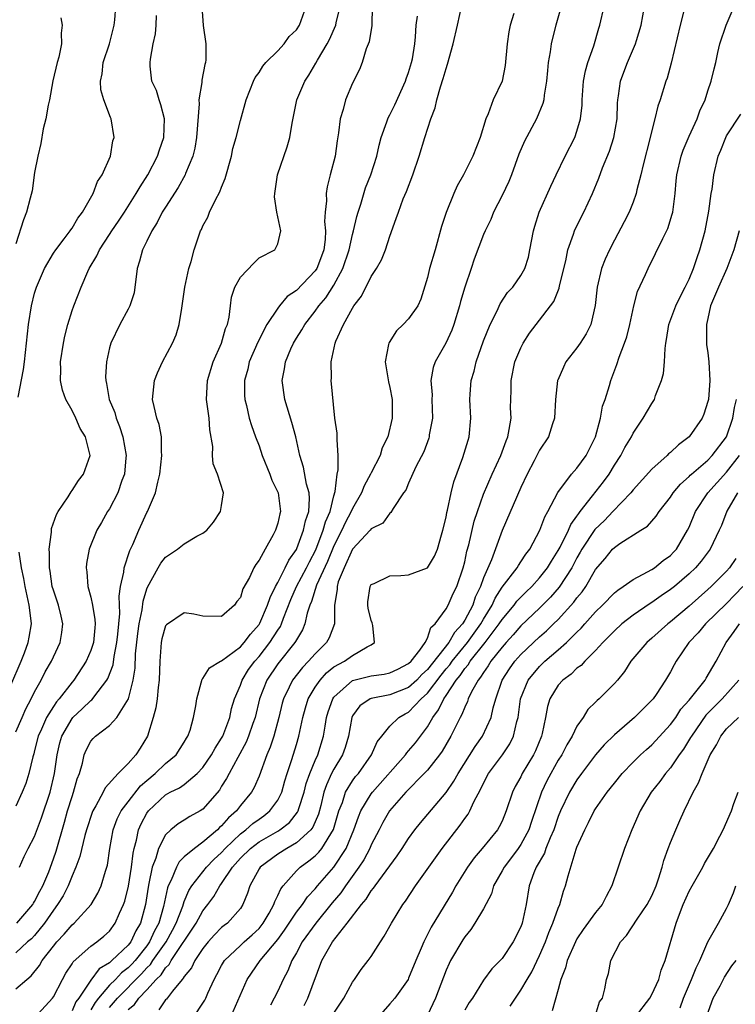
# Model space of a CAD drawing. Units: inches. Extents: x 2577000 to 2580000, y 1509000 to 1512000.
# Drawn here: x 2578075 to 2578152, y 1509414 to 1509520 of the extents above; entities that cross this region are included whole.
import ezdxf

# ---------------------------------------------------------------- set-up
doc = ezdxf.new("R2010")
doc.units = ezdxf.units.IN
doc.header["$MEASUREMENT"] = 0
doc.layers.add('LD25771509_2ft', color=60, linetype='Continuous')

msp = doc.modelspace()

# ---------------------------------------------------------------- linework, layer by layer
at = {"layer": 'LD25771509_2ft'}
for points, elevation in [([(2578094.89, 1509521), (2578095.03, 1509518.97), (2578095.31, 1509517), (2578095.3, 1509515.3), (2578095.26, 1509515), (2578095.21, 1509514.79), (2578094.89, 1509513.11), (2578094.88, 1509512.88), (2578094.56, 1509511), (2578094.58, 1509510.58), (2578094.31, 1509507), (2578094.14, 1509505.86), (2578093.91, 1509505), (2578093.15, 1509503.15), (2578093.1, 1509503), (2578092.35, 1509501.65), (2578091, 1509499.56), (2578090.65, 1509499), (2578090.11, 1509497.89), (2578089.53, 1509497), (2578089, 1509495.9), (2578088.53, 1509495), (2578088.23, 1509493.77), (2578087.98, 1509493), (2578087.81, 1509491.81), (2578087.73, 1509491), (2578087.63, 1509490.37), (2578087.18, 1509489), (2578087, 1509488.64), (2578086.1, 1509487), (2578085.14, 1509485), (2578085, 1509484.5), (2578084.68, 1509483), (2578084.59, 1509481.41), (2578084.6, 1509481), (2578084.69, 1509480.69), (2578084.98, 1509479), (2578085.58, 1509477.58), (2578085.71, 1509477), (2578086.09, 1509476.09), (2578086.44, 1509475), (2578086.8, 1509473), (2578086.76, 1509472.76), (2578086.6, 1509471), (2578086.34, 1509470.34), (2578085.88, 1509469), (2578085, 1509467.3), (2578084.8, 1509467), (2578084.15, 1509465.85), (2578083.64, 1509465), (2578082.84, 1509463), (2578082.56, 1509461.44), (2578082.52, 1509461), (2578082.58, 1509460.58), (2578082.68, 1509459), (2578083, 1509457.84), (2578083.18, 1509457), (2578083.45, 1509455.45), (2578083.47, 1509455), (2578083.42, 1509454.58), (2578083.28, 1509453), (2578083, 1509452.14), (2578082.51, 1509451), (2578081.2, 1509449), (2578081, 1509448.77), (2578079.64, 1509447), (2578079.34, 1509446.66), (2578079, 1509446.17), (2578078.28, 1509445), (2578077.73, 1509443.73), (2578077.39, 1509443), (2578077, 1509441.46), (2578076.9, 1509441.1), (2578076.8, 1509440.8), (2578076.37, 1509439), (2578076.05, 1509437.95), (2578075.67, 1509437), (2578075, 1509435.51)], 9204), ([(2578113.11, 1509521), (2578113.05, 1509518.95), (2578112.78, 1509517.22), (2578112.47, 1509516.47), (2578112.02, 1509515), (2578111.74, 1509514.26), (2578111, 1509512.81), (2578110.23, 1509511), (2578109.99, 1509509.99), (2578109.67, 1509509), (2578109.5, 1509507.5), (2578109.35, 1509506.65), (2578109.13, 1509505), (2578108.62, 1509503), (2578108.27, 1509501.73), (2578108.17, 1509501), (2578108.22, 1509500.22), (2578108.07, 1509499), (2578108, 1509498), (2578108.11, 1509497), (2578108.07, 1509496.07), (2578107.92, 1509495), (2578107.68, 1509494.32), (2578107.17, 1509493), (2578107, 1509492.73), (2578105, 1509490.64), (2578104.02, 1509489.98), (2578103.2, 1509489), (2578103, 1509488.74), (2578101.83, 1509487), (2578100.87, 1509485.13), (2578099.95, 1509483), (2578099.79, 1509482.21), (2578099.45, 1509481), (2578099.45, 1509479.45), (2578099.49, 1509479), (2578099.67, 1509478.33), (2578099.96, 1509477), (2578100.19, 1509476.19), (2578100.62, 1509475), (2578101, 1509474.04), (2578101.35, 1509473), (2578102.16, 1509471), (2578102.37, 1509470.37), (2578103.04, 1509469), (2578103.29, 1509467), (2578103.22, 1509466.78), (2578103, 1509465.75), (2578102.76, 1509465), (2578102.5, 1509464.5), (2578101.64, 1509463), (2578101, 1509461.8), (2578100.64, 1509461.36), (2578100.45, 1509461), (2578099.97, 1509459.97), (2578099.27, 1509458.73), (2578099, 1509457.83), (2578098.61, 1509457.39), (2578098.39, 1509457), (2578097, 1509455.78), (2578095, 1509455.83), (2578094.02, 1509456.02), (2578093, 1509456.19), (2578091.09, 1509454.91), (2578091, 1509454.78), (2578090.6, 1509453.4), (2578090.52, 1509453), (2578090.5, 1509452.5), (2578090.39, 1509451), (2578090.33, 1509449), (2578090.21, 1509448.21), (2578090.09, 1509447), (2578089.96, 1509446.04), (2578089.68, 1509445), (2578089.07, 1509443), (2578088.28, 1509441.72), (2578087.82, 1509441), (2578087, 1509440.09), (2578085.94, 1509439), (2578084.54, 1509437.46), (2578084.33, 1509437), (2578083.54, 1509435.54), (2578083.21, 1509435), (2578083.15, 1509434.85), (2578082.56, 1509433), (2578082.38, 1509432.38), (2578081.85, 1509430.15), (2578081.42, 1509429), (2578081, 1509428.06), (2578080.59, 1509427), (2578080.06, 1509425.94), (2578079.46, 1509425), (2578079, 1509424.4), (2578078.06, 1509423), (2578077, 1509421.7), (2578076.66, 1509421.34), (2578076.25, 1509421), (2578075, 1509419.85)], 9198), ([(2578075.09, 1509423), (2578076.8, 1509425), (2578076.87, 1509425.13), (2578077, 1509425.33), (2578077.57, 1509426.43), (2578077.87, 1509427), (2578078.5, 1509428.5), (2578079, 1509429.87), (2578079.29, 1509430.71), (2578080.19, 1509433.81), (2578080.53, 1509435), (2578081, 1509436.55), (2578081.16, 1509437), (2578081.56, 1509438.44), (2578081.78, 1509439), (2578082.12, 1509440.12), (2578082.31, 1509441), (2578082.5, 1509441.5), (2578083, 1509442.46), (2578083.25, 1509442.75), (2578083.5, 1509443), (2578085, 1509444.14), (2578085.8, 1509445), (2578087.02, 1509446.98), (2578087.54, 1509449), (2578087.74, 1509450.26), (2578087.78, 1509451.78), (2578088.03, 1509453.97), (2578088.17, 1509455), (2578088.49, 1509456.49), (2578088.59, 1509457.41), (2578089, 1509458.76), (2578089.07, 1509458.93), (2578090.21, 1509461), (2578090.51, 1509461.49), (2578091, 1509462.13), (2578092.27, 1509463), (2578093, 1509463.56), (2578094.36, 1509464.36), (2578095, 1509464.69), (2578095.4, 1509465), (2578096.14, 1509465.86), (2578096.89, 1509467), (2578097, 1509467.67), (2578097.19, 1509469), (2578096.57, 1509471), (2578096.1, 1509472.1), (2578096.02, 1509473), (2578096.05, 1509473.95), (2578095.74, 1509475.74), (2578095.65, 1509477), (2578095.38, 1509479), (2578095.47, 1509481), (2578096.1, 1509483), (2578097, 1509485), (2578097.43, 1509486.57), (2578097.62, 1509487), (2578097.8, 1509487.8), (2578097.93, 1509489), (2578098.07, 1509489.93), (2578098.41, 1509491), (2578099, 1509492.06), (2578100.43, 1509493.57), (2578101, 1509494.11), (2578102.69, 1509495), (2578103, 1509495.63), (2578103.34, 1509497), (2578102.92, 1509499), (2578102.66, 1509500.66), (2578102.7, 1509501), (2578102.98, 1509503), (2578104.02, 1509505.98), (2578104.29, 1509507), (2578104.54, 1509508.54), (2578105.05, 1509511), (2578105.88, 1509513), (2578106.33, 1509513.67), (2578107.08, 1509514.92), (2578107.26, 1509515.26), (2578108.29, 1509517), (2578108.55, 1509517.45), (2578109.2, 1509519), (2578109.24, 1509519.24), (2578109.67, 1509521)], 9200), ([(2578075.24, 1509479.24), (2578075.82, 1509482.18), (2578075.9, 1509483), (2578076.36, 1509487), (2578076.68, 1509489), (2578077, 1509490.36), (2578077.2, 1509491), (2578078.04, 1509493), (2578079, 1509494.61), (2578079.26, 1509495), (2578080.17, 1509496.17), (2578080.8, 1509497), (2578080.87, 1509497.13), (2578081, 1509497.3), (2578081.63, 1509498.37), (2578082.13, 1509499), (2578083.27, 1509501), (2578083.73, 1509502.27), (2578084.22, 1509503), (2578085.11, 1509505), (2578085.37, 1509506.63), (2578085.5, 1509507), (2578085.19, 1509509), (2578085.12, 1509509.12), (2578084.41, 1509511), (2578084.09, 1509512.09), (2578084.04, 1509513), (2578084.21, 1509513.79), (2578084.33, 1509515), (2578085, 1509517), (2578085.49, 1509519), (2578085.56, 1509519.56), (2578085.68, 1509521)], 9208), ([(2578075.37, 1509429), (2578075.87, 1509430.13), (2578076.3, 1509431), (2578077, 1509432.26), (2578077.74, 1509434.26), (2578078.65, 1509437), (2578079.13, 1509439), (2578079.4, 1509441), (2578079.71, 1509442.29), (2578079.91, 1509443), (2578081, 1509444.88), (2578081.1, 1509445), (2578082.09, 1509445.91), (2578083, 1509446.81), (2578083.12, 1509446.88), (2578083.78, 1509447.78), (2578084.73, 1509449), (2578084.83, 1509449.17), (2578085.38, 1509450.62), (2578085.5, 1509451.5), (2578085.79, 1509453), (2578085.9, 1509453.9), (2578086.12, 1509456.12), (2578086.05, 1509457.95), (2578086.19, 1509459), (2578086.53, 1509460.53), (2578086.56, 1509461), (2578087.17, 1509462.83), (2578087.49, 1509463.49), (2578088.13, 1509465), (2578089, 1509466.89), (2578089.06, 1509467), (2578089.94, 1509469), (2578090.16, 1509470.16), (2578090.39, 1509471), (2578090.62, 1509473), (2578090.56, 1509473.44), (2578090.58, 1509475), (2578090.32, 1509476.32), (2578090.07, 1509477), (2578089.77, 1509478.23), (2578089.6, 1509479), (2578089.81, 1509481), (2578090.15, 1509481.85), (2578090.68, 1509483), (2578091.75, 1509485), (2578092.12, 1509485.88), (2578092.46, 1509487), (2578092.73, 1509488.73), (2578092.79, 1509489), (2578093.07, 1509491), (2578093.5, 1509493), (2578093.75, 1509493.75), (2578094.07, 1509495), (2578094.74, 1509497), (2578094.84, 1509497.16), (2578095, 1509497.54), (2578095.51, 1509498.49), (2578095.69, 1509499), (2578096.34, 1509500.34), (2578096.82, 1509501.18), (2578097, 1509501.68), (2578097.39, 1509502.61), (2578098.05, 1509505), (2578098.2, 1509505.8), (2578098.54, 1509507), (2578099, 1509508.81), (2578099.63, 1509511), (2578100.03, 1509512.03), (2578100.39, 1509513), (2578100.58, 1509513.42), (2578101, 1509513.95), (2578101.39, 1509514.61), (2578101.74, 1509515), (2578103, 1509516.25), (2578103.69, 1509517), (2578104.23, 1509517.77), (2578105, 1509518.5), (2578105.31, 1509519), (2578105.5, 1509519.5), (2578106.03, 1509521)], 9202), ([(2578077, 1509412.87), (2578078.91, 1509415), (2578079, 1509415.13), (2578079.98, 1509417), (2578080.35, 1509417.65), (2578081, 1509418.67), (2578081.12, 1509418.88), (2578083, 1509420.54), (2578083.64, 1509421), (2578084.4, 1509421.6), (2578085, 1509422.16), (2578085.62, 1509423), (2578086.06, 1509424.06), (2578086.5, 1509425), (2578086.63, 1509425.37), (2578087.03, 1509426.97), (2578087.35, 1509429), (2578087.52, 1509430.48), (2578087.64, 1509431), (2578087.89, 1509431.89), (2578088.12, 1509433), (2578088.39, 1509433.61), (2578089, 1509434.75), (2578089.18, 1509435), (2578091, 1509436.71), (2578091.51, 1509437), (2578092.51, 1509437.49), (2578093, 1509437.84), (2578094.38, 1509439), (2578095, 1509439.65), (2578095.93, 1509441), (2578096.29, 1509441.71), (2578097, 1509442.8), (2578097.11, 1509443), (2578097.86, 1509445), (2578098.06, 1509445.94), (2578098.38, 1509447), (2578099, 1509448.45), (2578099.2, 1509449), (2578099.89, 1509450.11), (2578100.54, 1509451), (2578101, 1509451.52), (2578102.17, 1509453), (2578103, 1509454.31), (2578103.28, 1509454.72), (2578103.41, 1509455), (2578103.62, 1509455.62), (2578104.41, 1509457.59), (2578105.02, 1509459), (2578106.08, 1509461), (2578106.38, 1509461.62), (2578107.07, 1509462.93), (2578107.87, 1509465), (2578108.1, 1509465.9), (2578108.59, 1509467), (2578109, 1509468.67), (2578109.15, 1509469.15), (2578109.36, 1509471), (2578109.47, 1509471.47), (2578109.47, 1509473), (2578109.34, 1509474.66), (2578109.37, 1509475), (2578109.37, 1509475.37), (2578109.12, 1509477), (2578108.72, 1509481), (2578108.75, 1509481.25), (2578108.7, 1509483), (2578109.13, 1509485), (2578109.21, 1509485.21), (2578110.04, 1509487), (2578111, 1509488.75), (2578111.15, 1509489), (2578111.96, 1509490.04), (2578113, 1509492.13), (2578113.55, 1509493), (2578114.09, 1509493.91), (2578114.51, 1509495), (2578115, 1509496.46), (2578115.68, 1509498.32), (2578115.9, 1509499), (2578116.43, 1509500.43), (2578116.77, 1509501.23), (2578117.46, 1509503), (2578118.14, 1509505), (2578118.73, 1509507), (2578119.36, 1509509), (2578119.83, 1509510.17), (2578120.01, 1509511), (2578120.4, 1509512.4), (2578120.71, 1509513.29), (2578121, 1509514.37), (2578121.17, 1509514.83), (2578121.78, 1509517), (2578122.24, 1509519), (2578122.72, 1509521.28)], 9194), ([(2578133.32, 1509521), (2578132.74, 1509519), (2578132.4, 1509517.6), (2578132.26, 1509517), (2578132.15, 1509516.15), (2578131.94, 1509515), (2578131.84, 1509514.16), (2578131.75, 1509513), (2578131.51, 1509511.51), (2578131.45, 1509511), (2578131.37, 1509510.63), (2578130.69, 1509509), (2578129.39, 1509506.61), (2578128.79, 1509505.21), (2578128, 1509503), (2578127.71, 1509502.29), (2578127, 1509500.79), (2578126.09, 1509499), (2578125.78, 1509498.22), (2578125.18, 1509497), (2578125, 1509496.61), (2578124.01, 1509493.99), (2578123.69, 1509493), (2578123.01, 1509490.99), (2578122.54, 1509489.46), (2578122.44, 1509489), (2578121.83, 1509487), (2578121.61, 1509486.39), (2578120.98, 1509485.02), (2578119.83, 1509483), (2578119.61, 1509482.39), (2578119.39, 1509481), (2578119.5, 1509479.5), (2578119.47, 1509479), (2578119.54, 1509477), (2578119.21, 1509475.22), (2578119.19, 1509475), (2578119.15, 1509474.85), (2578118.61, 1509473.39), (2578117.78, 1509471.78), (2578117, 1509470.05), (2578116.69, 1509469.31), (2578116.45, 1509469), (2578115.33, 1509467.33), (2578115.1, 1509466.9), (2578115, 1509466.85), (2578114.23, 1509465.77), (2578113, 1509465.17), (2578112.87, 1509465), (2578111, 1509463), (2578110.09, 1509461), (2578109.48, 1509459.48), (2578109.34, 1509459), (2578109.34, 1509458.66), (2578109.07, 1509457), (2578109.07, 1509455.07), (2578109.08, 1509455), (2578108.5, 1509453.5), (2578108.22, 1509453), (2578107, 1509451.81), (2578106.29, 1509451), (2578105.65, 1509450.35), (2578104.58, 1509449), (2578104.22, 1509448.22), (2578103.6, 1509447), (2578103.47, 1509446.53), (2578103.1, 1509445), (2578102.57, 1509443), (2578102.19, 1509441.81), (2578101.83, 1509441), (2578101, 1509438.73), (2578100.48, 1509437.52), (2578100.19, 1509437), (2578099, 1509435.57), (2578098.58, 1509435), (2578097.73, 1509434.27), (2578097, 1509433.4), (2578096.78, 1509433.22), (2578096.57, 1509433), (2578095, 1509431.65), (2578094.08, 1509431), (2578093, 1509430.08), (2578092.44, 1509429.56), (2578092.16, 1509429), (2578091.59, 1509427.59), (2578091.28, 1509427), (2578091.2, 1509426.8), (2578090.79, 1509424.79), (2578090.28, 1509423), (2578089.83, 1509422.17), (2578089.3, 1509421), (2578089, 1509420.58), (2578087.74, 1509419), (2578087.39, 1509418.61), (2578087, 1509418.22), (2578086.3, 1509417.7), (2578085.64, 1509417), (2578085, 1509416.37), (2578083.83, 1509415), (2578083.47, 1509414.53), (2578083, 1509413.74)], 9190), ([(2578085, 1509413.99), (2578085.85, 1509415), (2578088.42, 1509417.58), (2578089, 1509418.23), (2578089.4, 1509418.6), (2578089.65, 1509419), (2578091.05, 1509421), (2578091.75, 1509422.25), (2578092.14, 1509423), (2578092.84, 1509424.84), (2578092.91, 1509425.09), (2578093, 1509425.31), (2578093.5, 1509426.5), (2578093.81, 1509427), (2578095.39, 1509429), (2578096.18, 1509429.82), (2578097, 1509430.57), (2578097.38, 1509431), (2578099, 1509432.55), (2578099.6, 1509433), (2578100.34, 1509433.66), (2578101, 1509434.14), (2578101.51, 1509434.49), (2578102.17, 1509435), (2578103, 1509436.15), (2578103.43, 1509437), (2578103.77, 1509438.23), (2578104, 1509439), (2578104.51, 1509440.51), (2578105, 1509442.11), (2578105.27, 1509443), (2578105.68, 1509445), (2578105.96, 1509446.04), (2578106.26, 1509447), (2578107, 1509448.23), (2578107.52, 1509449), (2578108.22, 1509449.78), (2578109, 1509450.39), (2578110.13, 1509451), (2578111, 1509451.63), (2578112.56, 1509452.56), (2578113, 1509452.77), (2578113.36, 1509453), (2578113.17, 1509454.83), (2578113.11, 1509455.11), (2578113, 1509455.36), (2578112.68, 1509456.68), (2578112.62, 1509457), (2578112.63, 1509457.37), (2578112.87, 1509459), (2578113, 1509459.22), (2578113.33, 1509459.33), (2578115, 1509460.15), (2578116.16, 1509460.16), (2578117, 1509460.25), (2578119, 1509460.98), (2578119.77, 1509462.23), (2578120.07, 1509463), (2578120.5, 1509464.5), (2578120.66, 1509465), (2578121, 1509466.4), (2578121.09, 1509466.91), (2578121.16, 1509467.16), (2578121.55, 1509469), (2578121.82, 1509470.18), (2578122.79, 1509472.79), (2578123.35, 1509474.65), (2578123.48, 1509475), (2578123.66, 1509477), (2578123.55, 1509479), (2578123.57, 1509479.57), (2578123.69, 1509481), (2578124, 1509482), (2578124.22, 1509483), (2578125, 1509485.24), (2578125.71, 1509487), (2578126.47, 1509488.47), (2578126.8, 1509489.2), (2578127.59, 1509490.41), (2578128.14, 1509491), (2578129, 1509492.23), (2578129.43, 1509493), (2578129.81, 1509494.19), (2578129.98, 1509495), (2578130.35, 1509497), (2578130.49, 1509497.51), (2578130.96, 1509499), (2578132.22, 1509501.78), (2578132.79, 1509503), (2578133.75, 1509505), (2578134.78, 1509507), (2578135, 1509507.65), (2578135.39, 1509509), (2578135.55, 1509510.45), (2578135.56, 1509511), (2578135.71, 1509513), (2578135.9, 1509514.1), (2578136.15, 1509515), (2578136.79, 1509516.79), (2578137.34, 1509518.66), (2578137.46, 1509519), (2578137.92, 1509521)], 9188), ([(2578087, 1509413.77), (2578087.67, 1509414.33), (2578088.14, 1509415), (2578089, 1509415.88), (2578090.01, 1509417), (2578090.52, 1509417.48), (2578091, 1509418.22), (2578091.4, 1509418.6), (2578091.61, 1509419), (2578094.28, 1509423), (2578095, 1509424.34), (2578095.52, 1509425), (2578096.15, 1509425.85), (2578096.81, 1509427), (2578097, 1509427.24), (2578098.17, 1509429), (2578099, 1509429.94), (2578100.09, 1509431), (2578101, 1509431.7), (2578103, 1509432.85), (2578103.24, 1509433), (2578104.24, 1509433.76), (2578105.13, 1509434.87), (2578105.19, 1509435), (2578105.25, 1509435.25), (2578105.82, 1509437), (2578106.05, 1509437.95), (2578106.42, 1509439), (2578107, 1509440.39), (2578107.29, 1509441), (2578107.9, 1509443), (2578108.06, 1509444.06), (2578108.22, 1509445), (2578108.4, 1509445.6), (2578108.88, 1509447), (2578109, 1509447.17), (2578111, 1509448.94), (2578113, 1509449.44), (2578114.37, 1509449.63), (2578115, 1509449.76), (2578115.84, 1509450.16), (2578117, 1509450.75), (2578117.26, 1509451), (2578118.19, 1509452.19), (2578118.75, 1509453), (2578119, 1509453.48), (2578119.39, 1509454.61), (2578119.84, 1509455), (2578121, 1509456.6), (2578121.21, 1509457), (2578121.76, 1509458.24), (2578122.14, 1509459), (2578122.84, 1509461), (2578123, 1509461.63), (2578123.24, 1509462.76), (2578123.44, 1509463.44), (2578124.02, 1509465.98), (2578124.35, 1509467), (2578125, 1509468.88), (2578125.93, 1509471), (2578126.85, 1509473), (2578127.42, 1509474.58), (2578127.6, 1509475), (2578127.76, 1509475.76), (2578127.96, 1509477), (2578127.91, 1509478.09), (2578127.96, 1509479.96), (2578127.95, 1509481), (2578128.37, 1509483), (2578129, 1509484.52), (2578129.24, 1509485), (2578129.94, 1509486.06), (2578130.63, 1509487), (2578131, 1509487.45), (2578132.19, 1509489), (2578132.53, 1509489.47), (2578133.1, 1509490.9), (2578133.15, 1509491.15), (2578133.8, 1509493.8), (2578134.03, 1509495), (2578134.64, 1509496.64), (2578134.74, 1509497), (2578134.82, 1509497.18), (2578135.75, 1509499), (2578136.68, 1509501), (2578137.35, 1509502.65), (2578137.75, 1509503.75), (2578138.47, 1509505.53), (2578138.95, 1509507), (2578139.29, 1509509), (2578139.34, 1509510.66), (2578139.37, 1509511), (2578139.46, 1509511.46), (2578139.65, 1509513), (2578140.01, 1509513.99), (2578140.4, 1509515), (2578141.26, 1509517), (2578141.36, 1509517.36), (2578141.87, 1509519), (2578142.24, 1509521)], 9186), ([(2578146.4, 1509520.4), (2578146.04, 1509519), (2578145.08, 1509514.92), (2578144.65, 1509513.35), (2578144.51, 1509513), (2578143.89, 1509511), (2578143.66, 1509510.34), (2578143.34, 1509509), (2578143, 1509507.75), (2578142.83, 1509507), (2578142.07, 1509504.07), (2578141.82, 1509503), (2578141.4, 1509501.4), (2578141.32, 1509501), (2578141, 1509500.08), (2578140.58, 1509499), (2578140.04, 1509497.96), (2578139, 1509496.02), (2578138.47, 1509495), (2578138.02, 1509493.98), (2578137.64, 1509493), (2578137.17, 1509491), (2578136.95, 1509489.05), (2578136.47, 1509487), (2578135.98, 1509486.02), (2578135.35, 1509485), (2578135, 1509484.49), (2578133.83, 1509483), (2578133.55, 1509482.45), (2578132.94, 1509481.06), (2578132.92, 1509481), (2578132.7, 1509479), (2578132.59, 1509477), (2578132.38, 1509476.38), (2578131.96, 1509475), (2578131, 1509473.57), (2578130.43, 1509472.43), (2578129.68, 1509471), (2578129, 1509469.57), (2578127, 1509464.98), (2578125.85, 1509461.85), (2578125, 1509459.92), (2578124.67, 1509459), (2578124.13, 1509457.87), (2578123.85, 1509457), (2578123, 1509455.38), (2578122.77, 1509455), (2578121.92, 1509454.08), (2578121.31, 1509453), (2578119, 1509450.11), (2578118.42, 1509449.58), (2578117.86, 1509449), (2578117, 1509448.21), (2578115, 1509447.42), (2578113, 1509447.04), (2578112.9, 1509447), (2578111.77, 1509446.23), (2578111, 1509445.16), (2578110.92, 1509445), (2578110.57, 1509443), (2578110.21, 1509441.79), (2578109.94, 1509441), (2578109, 1509439.46), (2578108.76, 1509439), (2578108.2, 1509437.8), (2578107.94, 1509437), (2578107.6, 1509435.6), (2578107.35, 1509434.65), (2578106.74, 1509433.26), (2578106.53, 1509433), (2578105, 1509431.6), (2578103.97, 1509431), (2578103, 1509430.37), (2578101.12, 1509429), (2578101, 1509428.81), (2578100.02, 1509427), (2578099.78, 1509426.22), (2578099.28, 1509425), (2578099, 1509424.59), (2578097.61, 1509423), (2578097.26, 1509422.74), (2578097, 1509422.53), (2578096.24, 1509421.76), (2578095.57, 1509421), (2578095, 1509420.3), (2578094.12, 1509419), (2578093.76, 1509418.24), (2578093, 1509417.31), (2578092.89, 1509417.11), (2578092.77, 1509417), (2578091.73, 1509415.73), (2578091.1, 1509414.9), (2578091, 1509414.8), (2578090.27, 1509413.73)], 9184), ([(2578094.02, 1509413), (2578095, 1509414.44), (2578095.21, 1509414.79), (2578095.3, 1509415), (2578095.51, 1509415.51), (2578096.19, 1509417), (2578096.49, 1509417.51), (2578097, 1509418.49), (2578097.3, 1509419), (2578099, 1509420.63), (2578099.4, 1509421), (2578100.25, 1509421.75), (2578101, 1509422.45), (2578101.45, 1509423), (2578102.07, 1509424.07), (2578102.58, 1509425), (2578102.68, 1509425.32), (2578103, 1509425.95), (2578103.32, 1509426.68), (2578103.57, 1509427), (2578105, 1509428.59), (2578105.41, 1509429), (2578106.34, 1509429.66), (2578107, 1509430.21), (2578107.4, 1509430.6), (2578107.71, 1509431), (2578108.97, 1509433.03), (2578109.55, 1509435), (2578109.92, 1509435.92), (2578110.26, 1509437), (2578111, 1509438.22), (2578111.33, 1509438.67), (2578111.62, 1509439), (2578113.02, 1509441), (2578113.62, 1509442.38), (2578114.12, 1509443), (2578115, 1509444.07), (2578115.96, 1509445), (2578116.62, 1509445.38), (2578117, 1509445.57), (2578118.35, 1509447), (2578119, 1509447.59), (2578120.47, 1509449.53), (2578121, 1509450.18), (2578121.39, 1509450.61), (2578121.65, 1509451), (2578123.29, 1509453), (2578124.72, 1509455), (2578125, 1509455.5), (2578125.92, 1509457), (2578126.24, 1509457.76), (2578127, 1509458.92), (2578128.61, 1509461), (2578128.75, 1509461.25), (2578129, 1509461.62), (2578129.54, 1509462.46), (2578129.96, 1509463), (2578131.02, 1509465), (2578131.56, 1509466.44), (2578131.89, 1509467), (2578132.97, 1509469.03), (2578134.42, 1509471), (2578135, 1509471.65), (2578135.97, 1509473), (2578136.99, 1509475), (2578137.53, 1509477), (2578137.74, 1509478.26), (2578138.01, 1509479), (2578138.49, 1509480.49), (2578138.61, 1509481), (2578139.27, 1509482.72), (2578139.52, 1509483.52), (2578140.1, 1509485), (2578140.33, 1509485.67), (2578140.64, 1509487), (2578141.07, 1509489), (2578141.48, 1509490.52), (2578142.33, 1509492.33), (2578142.62, 1509493), (2578143.42, 1509494.58), (2578144.17, 1509496.18), (2578144.73, 1509497.27), (2578145.2, 1509498.8), (2578145.25, 1509499), (2578145.49, 1509501), (2578145.63, 1509502.37), (2578145.68, 1509503), (2578146.15, 1509505), (2578146.36, 1509505.64), (2578147, 1509507.12), (2578147.86, 1509509), (2578148.15, 1509509.85), (2578148.7, 1509511), (2578149, 1509511.98), (2578149.36, 1509513), (2578149.67, 1509514.33), (2578149.85, 1509515), (2578150.08, 1509516.08), (2578150.3, 1509517), (2578150.96, 1509519), (2578151.8, 1509521)], 9182), ([(2578075, 1509443.45), (2578075.65, 1509445), (2578076.07, 1509445.93), (2578076.64, 1509447), (2578077, 1509447.75), (2578077.71, 1509449), (2578078.14, 1509449.86), (2578078.79, 1509451), (2578079, 1509451.48), (2578079.74, 1509453), (2578079.92, 1509454.08), (2578080.03, 1509455), (2578079.82, 1509455.82), (2578079.54, 1509457), (2578079, 1509458.61), (2578078.89, 1509459), (2578078.65, 1509460.65), (2578078.59, 1509461), (2578078.6, 1509462.6), (2578078.56, 1509463), (2578078.79, 1509464.79), (2578078.81, 1509465.19), (2578079.32, 1509466.68), (2578079.51, 1509467), (2578080.57, 1509468.57), (2578080.89, 1509469.11), (2578081, 1509469.24), (2578081.69, 1509470.31), (2578082.23, 1509471), (2578082.93, 1509473), (2578082.45, 1509475), (2578081.87, 1509475.87), (2578081.39, 1509477), (2578081, 1509477.8), (2578080.34, 1509479), (2578079.99, 1509479.99), (2578079.78, 1509481), (2578079.8, 1509482.2), (2578079.76, 1509483), (2578080.07, 1509485), (2578080.23, 1509485.77), (2578080.54, 1509487), (2578081, 1509488.49), (2578081.18, 1509489), (2578081.97, 1509491), (2578082.68, 1509492.68), (2578082.83, 1509493), (2578083.66, 1509494.34), (2578083.93, 1509495), (2578085, 1509496.61), (2578085.25, 1509497), (2578085.97, 1509498.03), (2578086.61, 1509499), (2578087.87, 1509501), (2578088.27, 1509501.73), (2578089.1, 1509503), (2578090.13, 1509505), (2578090.34, 1509505.66), (2578090.82, 1509507), (2578090.89, 1509509), (2578090.5, 1509510.5), (2578090.3, 1509511), (2578090.02, 1509512.02), (2578089.55, 1509513), (2578089.37, 1509514.63), (2578089.35, 1509515), (2578089.38, 1509515.38), (2578089.67, 1509517), (2578089.93, 1509518.07), (2578090, 1509519), (2578090.03, 1509520.03)], 9206), ([(2578075, 1509415.98), (2578076.15, 1509417), (2578076.61, 1509417.39), (2578077.51, 1509418.49), (2578077.8, 1509419), (2578079, 1509420.56), (2578079.36, 1509421), (2578080.16, 1509421.84), (2578081, 1509422.83), (2578081.21, 1509423), (2578083.06, 1509425), (2578083.77, 1509426.23), (2578084.11, 1509427), (2578084.57, 1509428.57), (2578084.72, 1509429), (2578084.78, 1509429.22), (2578085.05, 1509431), (2578085.41, 1509433), (2578085.84, 1509434.16), (2578086.26, 1509435), (2578087, 1509435.99), (2578088.33, 1509437.67), (2578089, 1509438.26), (2578089.9, 1509439), (2578091, 1509440.07), (2578092.12, 1509441), (2578093, 1509442.36), (2578093.23, 1509442.77), (2578093.4, 1509443), (2578093.63, 1509443.63), (2578093.99, 1509445), (2578094.24, 1509446.24), (2578094.34, 1509447), (2578094.92, 1509449.08), (2578095, 1509449.16), (2578095.69, 1509450.31), (2578096.86, 1509451), (2578097, 1509451.06), (2578099, 1509452.55), (2578099.4, 1509453), (2578100.09, 1509453.91), (2578101, 1509454.94), (2578101.07, 1509455.06), (2578101.92, 1509457), (2578102.18, 1509457.82), (2578102.76, 1509459), (2578103, 1509459.44), (2578103.81, 1509461), (2578104.19, 1509461.81), (2578105, 1509462.96), (2578105.04, 1509463.04), (2578105.77, 1509465), (2578105.97, 1509466.03), (2578106.31, 1509467), (2578106.41, 1509468.41), (2578106.36, 1509469), (2578106.07, 1509469.93), (2578105.76, 1509471.76), (2578105.36, 1509473), (2578104.95, 1509475), (2578104.52, 1509476.52), (2578103.75, 1509479), (2578103.49, 1509481), (2578103.73, 1509482.27), (2578103.83, 1509483), (2578104.4, 1509484.4), (2578104.67, 1509485), (2578105, 1509485.55), (2578105.58, 1509486.42), (2578105.88, 1509487), (2578107, 1509488.44), (2578107.39, 1509489), (2578108.14, 1509489.86), (2578109, 1509491.22), (2578109.97, 1509493), (2578110.64, 1509495), (2578111, 1509496.63), (2578111.11, 1509497), (2578111.47, 1509498.53), (2578111.59, 1509499), (2578111.88, 1509499.88), (2578112.4, 1509501.6), (2578112.97, 1509503), (2578113.59, 1509505), (2578113.84, 1509506.16), (2578114.07, 1509507), (2578114.67, 1509508.68), (2578114.78, 1509509), (2578114.84, 1509509.16), (2578115, 1509509.43), (2578115.51, 1509510.49), (2578116.67, 1509513), (2578116.75, 1509513.25), (2578117, 1509513.94), (2578117.31, 1509515), (2578117.4, 1509515.4), (2578117.65, 1509517), (2578117.75, 1509517.75), (2578117.82, 1509519), (2578117.95, 1509519.95)], 9196), ([(2578079.79, 1509519.79), (2578079.93, 1509519), (2578079.84, 1509518.16), (2578079.86, 1509517), (2578079.57, 1509515.57), (2578079.41, 1509515), (2578078.96, 1509513.04), (2578078.59, 1509511), (2578078.44, 1509510.44), (2578078.18, 1509509), (2578077.9, 1509507.9), (2578077.66, 1509506.34), (2578077.34, 1509505), (2578077, 1509503.26), (2578076.72, 1509501.28), (2578076.51, 1509500.51), (2578076.14, 1509499), (2578075.81, 1509498.19), (2578075, 1509495.62)], 9210), ([(2578128.25, 1509520.25), (2578127.85, 1509519), (2578127.7, 1509518.3), (2578127.54, 1509517), (2578127.33, 1509514.67), (2578127, 1509513), (2578126.04, 1509511), (2578125.52, 1509509.52), (2578125.27, 1509509), (2578124.66, 1509507), (2578123.86, 1509505), (2578122.85, 1509503), (2578122.18, 1509501.82), (2578121.82, 1509501), (2578121.01, 1509498.99), (2578120.53, 1509497.47), (2578119.85, 1509495), (2578119.24, 1509493), (2578119, 1509492.04), (2578118.3, 1509489.7), (2578117.98, 1509489), (2578117, 1509487.61), (2578116.42, 1509487), (2578115.69, 1509486.31), (2578114.91, 1509485.09), (2578114.87, 1509485), (2578114.85, 1509484.85), (2578114.49, 1509483), (2578114.86, 1509480.86), (2578115, 1509480.28), (2578115.24, 1509479), (2578115.24, 1509477), (2578114.78, 1509475), (2578114.18, 1509473.82), (2578113.96, 1509473), (2578113, 1509471.16), (2578112.93, 1509471), (2578112.24, 1509469.76), (2578111.95, 1509469), (2578111, 1509467.33), (2578110.87, 1509467), (2578110.21, 1509465.79), (2578109.86, 1509465), (2578109, 1509463.34), (2578108.32, 1509461.68), (2578107.13, 1509459.13), (2578106.6, 1509457.4), (2578106.42, 1509457), (2578106.13, 1509456.13), (2578105.91, 1509455), (2578105.65, 1509454.35), (2578105, 1509453.31), (2578104.9, 1509453.1), (2578104.83, 1509453), (2578103, 1509450.73), (2578101.83, 1509449), (2578101.06, 1509447), (2578100.58, 1509445), (2578100.34, 1509444.34), (2578099.89, 1509443), (2578099.63, 1509442.37), (2578098.72, 1509440.72), (2578097.79, 1509439), (2578097.53, 1509438.47), (2578097, 1509437.65), (2578096.76, 1509437.24), (2578095, 1509435.2), (2578094.69, 1509435), (2578093.6, 1509434.4), (2578093, 1509434), (2578092.36, 1509433.64), (2578091.57, 1509433), (2578091, 1509432.46), (2578090.25, 1509431), (2578089.97, 1509429.97), (2578089.58, 1509429), (2578089.23, 1509427.23), (2578089.14, 1509426.86), (2578088.85, 1509425), (2578088.31, 1509423), (2578087.83, 1509422.17), (2578087.28, 1509421), (2578087, 1509420.64), (2578085.27, 1509419), (2578085.11, 1509418.89), (2578085, 1509418.77), (2578083.89, 1509418.11), (2578083, 1509416.91), (2578081.73, 1509415), (2578081.42, 1509414.58), (2578081, 1509413.63)], 9192), ([(2578098, 1509413), (2578099.74, 1509417), (2578101.12, 1509419), (2578103, 1509421.26), (2578103.73, 1509422.27), (2578105, 1509424.17), (2578105.65, 1509425), (2578106.18, 1509425.82), (2578107, 1509426.69), (2578107.25, 1509427), (2578109, 1509429.01), (2578110.32, 1509431), (2578111.15, 1509433), (2578111.63, 1509434.37), (2578111.9, 1509435), (2578113, 1509436.82), (2578113.14, 1509437), (2578116.65, 1509441), (2578116.79, 1509441.21), (2578117, 1509441.42), (2578117.72, 1509442.28), (2578118.26, 1509443), (2578119, 1509444), (2578119.57, 1509445), (2578120.2, 1509445.8), (2578120.75, 1509447), (2578121, 1509447.36), (2578122.08, 1509449), (2578122.51, 1509449.49), (2578123, 1509450.22), (2578123.37, 1509450.63), (2578123.59, 1509451), (2578125.2, 1509453), (2578126.7, 1509455), (2578127, 1509455.48), (2578128.28, 1509457), (2578128.58, 1509457.42), (2578129, 1509457.87), (2578129.57, 1509458.43), (2578130.16, 1509459), (2578131, 1509459.91), (2578131.86, 1509461), (2578132.28, 1509461.72), (2578133, 1509462.84), (2578133.19, 1509463.19), (2578134.09, 1509465), (2578134.36, 1509465.64), (2578135, 1509466.52), (2578135.19, 1509466.81), (2578135.35, 1509467), (2578136.67, 1509468.67), (2578137.83, 1509470.17), (2578138.43, 1509471), (2578139, 1509471.96), (2578139.7, 1509473), (2578140.14, 1509473.86), (2578140.82, 1509475), (2578141, 1509475.39), (2578142.1, 1509477), (2578143, 1509478.57), (2578143.28, 1509479), (2578143.4, 1509479.4), (2578144.06, 1509481), (2578144.25, 1509481.75), (2578144.36, 1509483), (2578144.43, 1509484.43), (2578144.51, 1509485), (2578144.59, 1509485.41), (2578144.84, 1509487), (2578145.56, 1509489), (2578146.04, 1509489.96), (2578146.59, 1509491), (2578147, 1509491.85), (2578147.48, 1509493), (2578147.85, 1509494.15), (2578148.16, 1509495), (2578148.7, 1509497), (2578149.11, 1509499.11), (2578149.37, 1509501), (2578149.45, 1509501.45), (2578149.64, 1509503), (2578150.1, 1509505), (2578150.38, 1509505.62), (2578150.91, 1509507), (2578151, 1509507.16), (2578152.53, 1509509.47)], 9180), ([(2578152.34, 1509497), (2578151.79, 1509495), (2578151.04, 1509493), (2578150.13, 1509491), (2578149.29, 1509489), (2578149, 1509487.66), (2578148.84, 1509487), (2578148.87, 1509484.87), (2578149, 1509483.97), (2578149.11, 1509483), (2578149.2, 1509481), (2578149.06, 1509479), (2578149, 1509478.76), (2578148.57, 1509477.43), (2578148.41, 1509477), (2578146.99, 1509475), (2578145.85, 1509474.15), (2578145, 1509473.33), (2578144.81, 1509473.19), (2578144.64, 1509473), (2578143, 1509471.55), (2578141, 1509469.32), (2578140.75, 1509469), (2578138.85, 1509467), (2578137.94, 1509466.06), (2578136.92, 1509465.08), (2578135.54, 1509463), (2578135.35, 1509462.65), (2578135, 1509462.07), (2578134.44, 1509461), (2578133.09, 1509458.91), (2578132.16, 1509457.84), (2578131, 1509456.69), (2578129, 1509454.78), (2578128.18, 1509453.82), (2578127.42, 1509453), (2578127, 1509452.52), (2578125.8, 1509451), (2578125.5, 1509450.5), (2578125, 1509449.81), (2578124.7, 1509449.3), (2578124.43, 1509449), (2578123.71, 1509447.72), (2578123.38, 1509447), (2578123.29, 1509446.71), (2578123, 1509446.1), (2578122.7, 1509445.3), (2578122.52, 1509445), (2578121.52, 1509443), (2578120.59, 1509441.41), (2578120.3, 1509441), (2578119, 1509439.35), (2578118.67, 1509439), (2578116.7, 1509437), (2578114.94, 1509435), (2578114.24, 1509433.76), (2578113.83, 1509433), (2578113, 1509431.39), (2578112.84, 1509431), (2578112.21, 1509429.79), (2578111.69, 1509429), (2578110.23, 1509427), (2578109.74, 1509426.26), (2578108.83, 1509425.17), (2578107.07, 1509423), (2578105.62, 1509421), (2578105, 1509419.85), (2578104.51, 1509419), (2578104.09, 1509417.91), (2578103.59, 1509417), (2578103, 1509415.74), (2578102.63, 1509415), (2578102.23, 1509414.23)], 9178), ([(2578105.81, 1509414.19), (2578106.23, 1509415), (2578107.73, 1509419), (2578108.84, 1509421), (2578110.42, 1509423), (2578111.95, 1509425), (2578112.44, 1509425.56), (2578113, 1509426.46), (2578113.25, 1509426.75), (2578113.41, 1509427), (2578115.79, 1509430.21), (2578116.32, 1509431), (2578117, 1509432.05), (2578117.68, 1509433), (2578118.26, 1509433.74), (2578121, 1509436.98), (2578121.83, 1509438.17), (2578122.28, 1509439), (2578124.1, 1509441.9), (2578124.9, 1509443), (2578125.82, 1509445), (2578126.04, 1509446.04), (2578126.31, 1509447), (2578127.02, 1509449), (2578127.8, 1509450.2), (2578128.37, 1509451), (2578129, 1509451.72), (2578131, 1509453.62), (2578131.75, 1509454.25), (2578132.51, 1509455), (2578133, 1509455.48), (2578134.68, 1509457.32), (2578135, 1509457.77), (2578135.56, 1509458.44), (2578135.96, 1509459), (2578137, 1509460.8), (2578138.01, 1509461.99), (2578138.82, 1509463), (2578139, 1509463.18), (2578139.6, 1509463.6), (2578141.83, 1509465), (2578142.56, 1509465.44), (2578143.48, 1509466.52), (2578143.79, 1509467), (2578145, 1509468.55), (2578145.29, 1509469), (2578146.07, 1509469.93), (2578147, 1509470.74), (2578147.12, 1509470.88), (2578147.25, 1509471), (2578149, 1509472.5), (2578149.48, 1509473), (2578151, 1509475), (2578151.66, 1509477), (2578151.87, 1509478.13), (2578152.08, 1509479)], 9176), ([(2578109, 1509413.39), (2578110.06, 1509415), (2578111, 1509416.7), (2578111.22, 1509417), (2578111.93, 1509418.07), (2578112.68, 1509419), (2578113, 1509419.45), (2578113.98, 1509421), (2578114.4, 1509421.6), (2578115.15, 1509423), (2578116.38, 1509425), (2578116.65, 1509425.35), (2578117.74, 1509427), (2578120.57, 1509431), (2578122.52, 1509433.48), (2578123, 1509434.18), (2578123.35, 1509434.65), (2578123.55, 1509435), (2578123.99, 1509435.99), (2578124.69, 1509437.31), (2578125, 1509437.97), (2578125.55, 1509439), (2578127.03, 1509441), (2578127.83, 1509442.17), (2578128.23, 1509443), (2578128.56, 1509444.56), (2578128.7, 1509445), (2578128.74, 1509445.26), (2578128.95, 1509447), (2578129.78, 1509449), (2578131, 1509450.46), (2578131.57, 1509451), (2578133, 1509452.21), (2578133.89, 1509453), (2578135, 1509454.11), (2578135.45, 1509454.55), (2578135.83, 1509455), (2578137, 1509456.29), (2578137.75, 1509457), (2578139, 1509458.31), (2578139.38, 1509458.62), (2578139.96, 1509459), (2578141, 1509459.76), (2578142.56, 1509460.56), (2578143, 1509460.82), (2578143.28, 1509461), (2578144.23, 1509461.77), (2578145, 1509462.3), (2578145.34, 1509462.66), (2578145.64, 1509463), (2578146.83, 1509465), (2578147, 1509465.35), (2578147.69, 1509467), (2578148.99, 1509469), (2578151, 1509471.2), (2578152.38, 1509473)], 9174), ([(2578152.17, 1509469), (2578151.03, 1509467.03), (2578150.47, 1509465.53), (2578150.22, 1509465), (2578149.24, 1509463), (2578148.29, 1509461.71), (2578147.69, 1509461), (2578147, 1509460.34), (2578145.42, 1509459), (2578145, 1509458.67), (2578144, 1509458), (2578143, 1509457.28), (2578142.82, 1509457.18), (2578141, 1509455.92), (2578139.81, 1509455), (2578139, 1509454.27), (2578138.39, 1509453.61), (2578137.76, 1509453), (2578137, 1509452.15), (2578135.84, 1509451), (2578135.44, 1509450.56), (2578135, 1509450.25), (2578134.37, 1509449.63), (2578133.48, 1509449), (2578133, 1509448.45), (2578132.09, 1509447), (2578131.84, 1509446.16), (2578131.63, 1509445), (2578131.28, 1509443.28), (2578131.21, 1509443), (2578130.56, 1509441.44), (2578130.35, 1509441), (2578129.16, 1509439), (2578129, 1509438.66), (2578128.4, 1509437.6), (2578128.1, 1509437), (2578127.44, 1509435), (2578127, 1509433.92), (2578126.7, 1509433.3), (2578126.52, 1509433), (2578124.88, 1509431), (2578124.01, 1509429.99), (2578123.31, 1509429), (2578122.06, 1509427), (2578121.68, 1509426.32), (2578119.41, 1509422.59), (2578118.61, 1509421), (2578118.35, 1509420.35), (2578117.77, 1509419), (2578117, 1509417.11), (2578116.94, 1509417), (2578115.51, 1509415), (2578115, 1509414.37), (2578113.76, 1509413)], 9172), ([(2578074.46, 1509448.46), (2578075.55, 1509451), (2578075.9, 1509451.9), (2578076.31, 1509453), (2578076.42, 1509453.58), (2578076.65, 1509455), (2578076.47, 1509456.47), (2578076.43, 1509457), (2578075.98, 1509459), (2578075.84, 1509459.84), (2578075.59, 1509461), (2578075.34, 1509462.66)], 9208), ([(2578152, 1509462), (2578151.32, 1509461), (2578151, 1509460.65), (2578149.36, 1509459), (2578149, 1509458.67), (2578147, 1509456.91), (2578145, 1509455.21), (2578144.72, 1509455), (2578143, 1509453.46), (2578142.46, 1509453), (2578140.78, 1509451), (2578140.08, 1509449.92), (2578139.34, 1509449), (2578139, 1509448.61), (2578137.39, 1509447), (2578137.18, 1509446.82), (2578137, 1509446.63), (2578136.17, 1509445.83), (2578135.65, 1509445), (2578135, 1509444.05), (2578134.5, 1509443), (2578133.92, 1509442.08), (2578133.37, 1509441), (2578133, 1509440.42), (2578132.2, 1509439), (2578131.78, 1509438.22), (2578131.2, 1509437), (2578130.13, 1509433.87), (2578129.85, 1509433), (2578129, 1509431.41), (2578128.72, 1509431), (2578127.99, 1509430.01), (2578127.21, 1509429), (2578127, 1509428.6), (2578126.09, 1509427), (2578125.85, 1509426.15), (2578125, 1509424.55), (2578124.09, 1509423), (2578123.66, 1509422.34), (2578123, 1509421.55), (2578122.79, 1509421.21), (2578121.48, 1509419), (2578121.32, 1509418.68), (2578121, 1509417.97), (2578119.86, 1509415), (2578119, 1509413.18)], 9170), ([(2578152.74, 1509459), (2578151.9, 1509458.1), (2578151, 1509457.18), (2578148.74, 1509455), (2578147.95, 1509454.05), (2578146.98, 1509453), (2578145.62, 1509451), (2578145.39, 1509450.61), (2578145, 1509449.88), (2578144.49, 1509449), (2578143.46, 1509447.46), (2578143.14, 1509447), (2578143, 1509446.83), (2578141.16, 1509445), (2578139, 1509443.14), (2578137.93, 1509442.07), (2578137, 1509440.99), (2578135.5, 1509439), (2578135, 1509438.32), (2578134.2, 1509437), (2578133.24, 1509435), (2578133, 1509434.42), (2578132.52, 1509433), (2578132.13, 1509432.13), (2578131.69, 1509431), (2578131.52, 1509430.48), (2578130.65, 1509429), (2578130.39, 1509428.39), (2578129.89, 1509427), (2578129.56, 1509425), (2578129.14, 1509423), (2578129, 1509422.61), (2578128.18, 1509421), (2578127, 1509419.23), (2578126.79, 1509419), (2578125.89, 1509418.11), (2578125, 1509416.9), (2578123.82, 1509415), (2578123.48, 1509414.52), (2578123, 1509413.71)], 9168), ([(2578127.86, 1509414.14), (2578128.42, 1509415), (2578129, 1509415.83), (2578129.67, 1509417), (2578130.18, 1509417.82), (2578131, 1509419.55), (2578131.62, 1509421), (2578131.99, 1509422.01), (2578132.43, 1509423), (2578133, 1509424.62), (2578133.17, 1509425), (2578133.57, 1509426.43), (2578133.79, 1509427), (2578134.06, 1509428.06), (2578134.92, 1509430.92), (2578135, 1509431.13), (2578135.83, 1509433), (2578136.25, 1509433.75), (2578136.85, 1509435), (2578137, 1509435.24), (2578138.22, 1509437), (2578139, 1509437.98), (2578139.83, 1509439), (2578141, 1509440.2), (2578141.81, 1509441), (2578142.43, 1509441.57), (2578143, 1509442.06), (2578145, 1509444.23), (2578145.56, 1509445), (2578146.13, 1509445.87), (2578147, 1509446.83), (2578147.72, 1509447.72), (2578148.7, 1509449), (2578148.81, 1509449.2), (2578149.89, 1509451), (2578150.97, 1509453), (2578151.83, 1509454.17), (2578152.39, 1509455)], 9166), ([(2578152.33, 1509449), (2578150.52, 1509447), (2578148.77, 1509445.23), (2578147.24, 1509443), (2578147.16, 1509442.84), (2578146.39, 1509441.61), (2578145.93, 1509441), (2578145, 1509439.62), (2578144.46, 1509439), (2578143.86, 1509438.14), (2578142.95, 1509437), (2578141.75, 1509435), (2578140.86, 1509433), (2578140.08, 1509431), (2578138.75, 1509427), (2578138.13, 1509425.87), (2578137.7, 1509425), (2578137, 1509424.13), (2578135.68, 1509422.32), (2578135, 1509421.32), (2578134.83, 1509421), (2578133.97, 1509419), (2578133.78, 1509418.22), (2578133.29, 1509417), (2578133, 1509415.91), (2578132.35, 1509413.65)], 9164), ([(2578137, 1509413.19), (2578137.42, 1509414.58), (2578137.72, 1509415), (2578137.98, 1509415.98), (2578138.17, 1509417), (2578138.36, 1509417.64), (2578138.62, 1509419), (2578139.65, 1509421), (2578140.3, 1509421.7), (2578141.45, 1509423.45), (2578142.52, 1509425), (2578143, 1509425.93), (2578143.46, 1509427), (2578143.73, 1509427.73), (2578144.13, 1509429), (2578144.31, 1509429.69), (2578144.77, 1509431), (2578145, 1509431.62), (2578145.56, 1509433), (2578146.02, 1509433.98), (2578146.47, 1509435), (2578147.43, 1509437), (2578148.01, 1509437.99), (2578148.38, 1509439), (2578149.26, 1509441), (2578149.94, 1509442.06), (2578150.38, 1509443), (2578151, 1509443.77), (2578152.28, 1509445)], 9162), ([(2578141.27, 1509413), (2578142.8, 1509415), (2578143, 1509415.37), (2578143.75, 1509417), (2578144, 1509418), (2578144.43, 1509419), (2578145.6, 1509423), (2578145.96, 1509423.96), (2578146.37, 1509425), (2578147, 1509426.41), (2578147.32, 1509427), (2578148.46, 1509429), (2578148.63, 1509429.37), (2578149.6, 1509431), (2578150.3, 1509432.3), (2578150.65, 1509433), (2578151.53, 1509435), (2578151.79, 1509435.79), (2578152.24, 1509437)], 9160), ([(2578146.03, 1509413.97), (2578146.4, 1509415), (2578147.27, 1509417), (2578147.76, 1509418.24), (2578148.15, 1509419), (2578149, 1509421.01), (2578150.13, 1509423), (2578151, 1509424.59), (2578151.2, 1509425), (2578151.75, 1509426.25), (2578152.01, 1509427)], 9158), ([(2578148.89, 1509413.11), (2578149.58, 1509415), (2578150.31, 1509416.31), (2578150.77, 1509417.23), (2578151.57, 1509418.43), (2578152.03, 1509419)], 9156)]:
    msp.add_lwpolyline(points, dxfattribs=dict(at, elevation=elevation))

doc.saveas('drawing.dxf')
